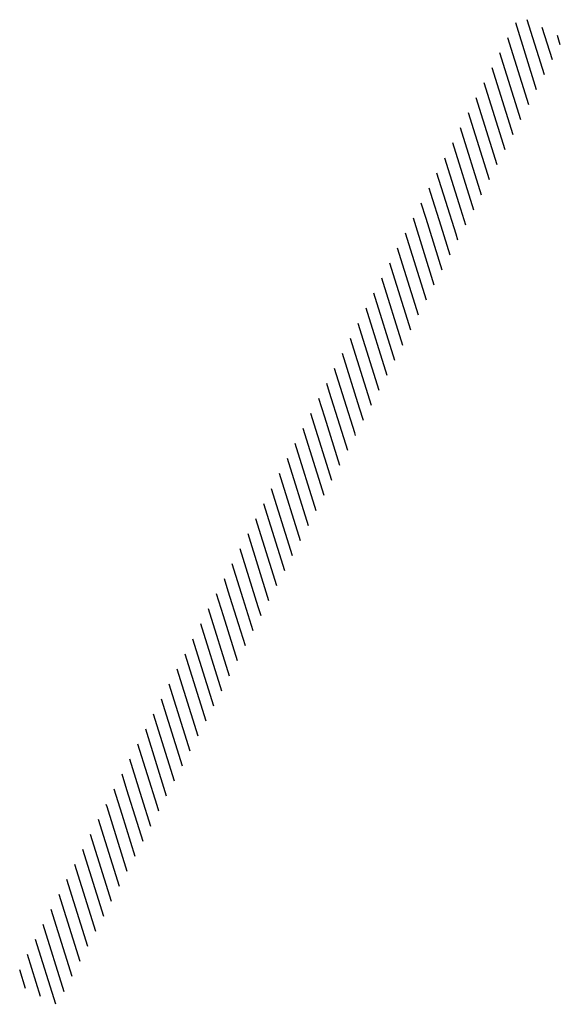
# Paper-space layout 'Layout1' of a CAD drawing. Extents: x -777619 to 1063124, y -3207 to 2551732.
# Drawn here: x 179344 to 179366, y 702105 to 702146 of the extents above; entities that cross this region are included whole.
import ezdxf

# ---------------------------------------------------------------- set-up
doc = ezdxf.new("R2010")
doc.units = 0
doc.header["$LTSCALE"] = 2
doc.layers.get('0').update_dxf_attribs({"color": 1, "linetype": 'CONTINUOUS'})
doc.layers.add('E-NOMES', color=2, linetype='CONTINUOUS')

# ---------------------------------------------------------------- blocks, each defined once
blk = doc.blocks.new('*X')
at = {"color": 0}
for p, q in [((11692.918, 9745.723), (11694.166, 9746.971)), ((11692.918, 9746.165), (11693.725, 9746.971)), ((11692.918, 9746.607), (11693.283, 9746.971)), ((11693.314, 9745.677), (11694.608, 9746.971)), ((11693.756, 9745.677), (11695.05, 9746.971)), ((11694.198, 9745.677), (11695.492, 9746.971)), ((11694.64, 9745.677), (11695.934, 9746.971)), ((11695.082, 9745.677), (11696.376, 9746.971)), ((11695.524, 9745.677), (11696.818, 9746.971)), ((11695.966, 9745.677), (11697.26, 9746.971)), ((11696.407, 9745.677), (11697.702, 9746.971)), ((11696.849, 9745.677), (11698.097, 9746.924)), ((11698.097, 9746.482), (11698.586, 9746.971)), ((11698.097, 9746.924), (11698.144, 9746.971)), ((11698.728, 9745.787), (11699.912, 9746.971)), ((11698.728, 9746.229), (11699.47, 9746.971)), ((11698.728, 9746.671), (11699.028, 9746.971)), ((11699.059, 9745.677), (11700.354, 9746.971)), ((11699.501, 9745.677), (11700.796, 9746.971)), ((11699.943, 9745.677), (11701.238, 9746.971)), ((11700.385, 9745.677), (11701.679, 9746.971)), ((11700.827, 9745.677), (11702.121, 9746.971)), ((11701.269, 9745.677), (11702.563, 9746.971)), ((11701.711, 9745.677), (11703.005, 9746.971)), ((11702.153, 9745.677), (11703.447, 9746.971)), ((11702.595, 9745.677), (11703.889, 9746.971)), ((11703.906, 9746.546), (11704.331, 9746.971)), ((11703.906, 9746.104), (11704.538, 9746.736)), ((11704.538, 9745.852), (11705.657, 9746.971)), ((11704.538, 9746.294), (11705.215, 9746.971)), ((11704.538, 9746.736), (11704.773, 9746.971)), ((11704.804, 9745.677), (11706.099, 9746.971)), ((11705.246, 9745.677), (11706.541, 9746.971)), ((11705.688, 9745.677), (11706.983, 9746.971)), ((11706.13, 9745.677), (11707.425, 9746.971)), ((11706.572, 9745.677), (11707.867, 9746.971)), ((11707.014, 9745.677), (11708.309, 9746.971)), ((11707.456, 9745.677), (11708.751, 9746.971)), ((11707.898, 9745.677), (11709.192, 9746.971)), ((11708.34, 9745.677), (11709.634, 9746.971)), ((11709.716, 9746.611), (11710.076, 9746.971)), ((11709.716, 9746.169), (11710.347, 9746.8)), ((11710.347, 9745.916), (11711.402, 9746.971)), ((11710.347, 9746.358), (11710.96, 9746.971)), ((11710.347, 9746.8), (11710.518, 9746.971)), ((11710.55, 9745.677), (11711.844, 9746.971)), ((11710.992, 9745.677), (11712.286, 9746.971)), ((11711.433, 9745.677), (11712.728, 9746.971)), ((11711.875, 9745.677), (11713.17, 9746.971)), ((11712.317, 9745.677), (11713.612, 9746.971)), ((11712.759, 9745.677), (11714.054, 9746.971)), ((11713.201, 9745.677), (11714.496, 9746.971)), ((11713.643, 9745.677), (11714.938, 9746.971)), ((11714.085, 9745.677), (11715.38, 9746.971)), ((11715.526, 9746.675), (11715.822, 9746.971)), ((11715.526, 9746.233), (11716.157, 9746.865)), ((11716.157, 9745.981), (11717.147, 9746.971)), ((11716.157, 9746.423), (11716.705, 9746.971)), ((11716.157, 9746.865), (11716.264, 9746.971)), ((11716.295, 9745.677), (11717.589, 9746.971)), ((11716.737, 9745.677), (11718.031, 9746.971)), ((11717.179, 9745.677), (11718.473, 9746.971)), ((11717.621, 9745.677), (11718.915, 9746.971)), ((11718.063, 9745.677), (11719.357, 9746.971)), ((11718.505, 9745.677), (11719.799, 9746.971)), ((11718.946, 9745.677), (11720.241, 9746.971)), ((11719.388, 9745.677), (11720.683, 9746.971)), ((11719.83, 9745.677), (11721.125, 9746.971)), ((11720.272, 9745.677), (11721.335, 9746.74)), ((11697.291, 9745.677), (11698.097, 9746.482)), ((11698.097, 9746.04), (11698.728, 9746.671)), ((11703.037, 9745.677), (11703.906, 9746.546)), ((11708.782, 9745.677), (11709.716, 9746.611)), ((11714.527, 9745.677), (11715.526, 9746.675)), ((11698.175, 9745.677), (11698.728, 9746.229)), ((11703.92, 9745.677), (11704.538, 9746.294)), ((11709.716, 9745.727), (11710.347, 9746.358)), ((11714.969, 9745.677), (11715.526, 9746.233)), ((11715.526, 9745.791), (11716.157, 9746.423)), ((11720.714, 9745.677), (11721.335, 9746.298)), ((11697.733, 9745.677), (11698.097, 9746.04)), ((11703.479, 9745.677), (11703.906, 9746.104)), ((11709.224, 9745.677), (11709.716, 9746.169)), ((11715.853, 9745.677), (11716.157, 9745.981)), ((11698.617, 9745.677), (11698.728, 9745.787)), ((11704.362, 9745.677), (11704.538, 9745.852)), ((11709.666, 9745.677), (11709.716, 9745.727)), ((11710.108, 9745.677), (11710.347, 9745.916)), ((11715.411, 9745.677), (11715.526, 9745.791)), ((11721.156, 9745.677), (11721.335, 9745.856))]:
    blk.add_line(p, q, dxfattribs=at)

psp = doc.layouts.get("Layout1")

# ---------------------------------------------------------------- block references
at = {"layer": 'E-NOMES', "color": 0, "xscale": 1.6, "yscale": 1.6, "zscale": 1.6, "rotation": 62.37061773714093}
psp.add_blockref('*X', (184483.897, 678298.029), dxfattribs=at)

doc.saveas('drawing.dxf')
